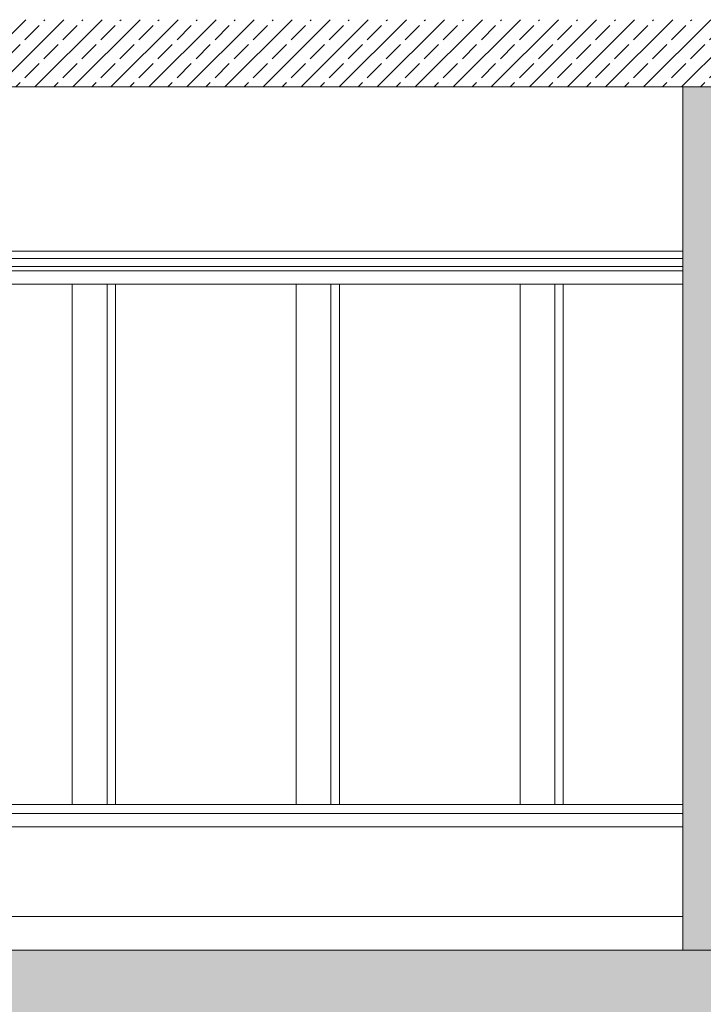
# Model space of a CAD drawing. Extents: x 0 to 97.5, y 0 to 44.5.
# Drawn here: x 64.4 to 67.5, y 28.2 to 32.6 of the extents above; entities that cross this region are included whole.
import ezdxf
from ezdxf.xclip import XClip

# ---------------------------------------------------------------- set-up
doc = ezdxf.new("R2010")
doc.units = 0
doc.header["$MEASUREMENT"] = 0
doc.header["$XCLIPFRAME"] = 0
for name, color, linetype in [('Neubau_10 Brüstung', 7, 'Continuous'), ('Neubau_10 Fassade', 7, 'Continuous'), ('Neubau_10 Wand innen', 7, 'Continuous'), ('Neubau_20 Bodenaufbau', 7, 'Continuous'), ('Neubau_20 Decke', 7, 'Continuous'), ('Neubau_20 Decke abgehängt', 7, 'Continuous')]:
    doc.layers.add(name, color=color, linetype=linetype)
pattern_1 = [(45, (111.08278, 11.0282), (-0.08485281, 0.08485281), []), (45, (111.04036, 11.07062), (-0.08485281, 0.08485281), [0.09, -0.03])]

# ---------------------------------------------------------------- blocks, each defined once
blk = doc.blocks.new('Zeichnung_4_1', base_point=(111.0828, 11.0282))
at = {"layer": 'Neubau_10 Wand innen', "linetype": 'Continuous', "lineweight": 0, "true_color": 0xd2d2d2}
for points in [[(67.3921, 32.3282), (67.3921, 28.4782), (67.4048, 28.4782), (67.4048, 32.3282)], [(67.4048, 32.3282), (67.4048, 28.4782), (67.4175, 28.4782), (67.4175, 32.3282)]]:
    blk.add_hatch(color=254, dxfattribs=at).paths.add_polyline_path(points)
at = {"layer": 'Neubau_10 Wand innen', "linetype": 'Continuous', "lineweight": 0, "true_color": 0xf3f3f3}
blk.add_hatch(color=7, dxfattribs=at).paths.add_polyline_path([(67.4175, 32.3282), (67.4175, 28.4782), (67.5191, 28.4782), (67.5191, 32.3282)])
at = {"layer": 'Neubau_20 Decke', "linetype": 'Continuous', "lineweight": 0, "true_color": 0x000000}
h = blk.add_hatch(dxfattribs=at)
h.set_pattern_fill('Beton__Stahlbeton_0001', color=18, style=0, pattern_type=2)
h.set_pattern_definition(pattern_1)
h.paths.add_polyline_path([(69.5937, 32.6282), (62.6412, 32.6282), (62.6412, 32.3282), (69.5937, 32.3282)])
h = blk.add_hatch(dxfattribs=at)
h.set_pattern_fill('Beton__Stahlbeton_0001', color=18, style=0, pattern_type=2)
h.set_pattern_definition(pattern_1)
h.paths.add_polyline_path([(62.6412, 28.1782), (79.3002, 28.1782), (79.3002, 28.4782), (62.6412, 28.4782)])
at = {"layer": 'Neubau_10 Brüstung', "color": 7, "linetype": 'Continuous', "lineweight": 13, "ltscale": 20}
for p, q in [((63.0927, 29.1282), (67.3921, 29.1282)), ((63.0927, 29.0882), (67.3921, 29.0882))]:
    blk.add_line(p, q, dxfattribs=at)
at = {"layer": 'Neubau_10 Brüstung', "color": 7, "linetype": 'Continuous', "lineweight": 18, "ltscale": 20}
blk.add_line((62.9637, 29.0282), (67.3921, 29.0282), dxfattribs=at)
at = {"layer": 'Neubau_10 Fassade', "color": 7, "linetype": 'Continuous', "lineweight": 18, "ltscale": 20}
for p, q in [((63.8431, 31.5082), (64.8419, 31.5082)), ((64.8419, 31.5082), (65.8406, 31.5082)), ((65.8406, 31.5082), (66.8394, 31.5082)), ((66.8394, 31.5082), (67.3921, 31.5082)), ((63.8621, 31.4482), (64.8229, 31.4482)), ((64.6679, 29.1282), (64.6679, 31.4482)), ((64.8229, 31.4482), (64.8419, 31.4482)), ((64.8229, 29.1282), (64.8229, 31.4482)), ((64.8419, 31.4482), (64.8608, 31.4482)), ((64.8608, 31.4482), (65.8217, 31.4482)), ((64.8608, 29.1282), (64.8608, 31.4482)), ((65.6666, 29.1282), (65.6666, 31.4482)), ((65.8217, 31.4482), (65.8406, 31.4482)), ((65.8217, 29.1282), (65.8217, 31.4482)), ((65.8406, 31.4482), (65.8596, 31.4482)), ((65.8596, 31.4482), (66.8204, 31.4482)), ((65.8596, 29.1282), (65.8596, 31.4482)), ((66.6654, 29.1282), (66.6654, 31.4482)), ((66.8204, 31.4482), (66.8394, 31.4482)), ((66.8204, 29.1282), (66.8204, 31.4482)), ((66.8394, 31.4482), (66.8583, 31.4482)), ((66.8583, 31.4482), (67.3921, 31.4482)), ((66.8583, 29.1282), (66.8583, 31.4482))]:
    blk.add_line(p, q, dxfattribs=at)
at = {"layer": 'Neubau_10 Wand innen', "color": 7, "linetype": 'Continuous', "lineweight": 18, "ltscale": 20}
blk.add_line((67.3921, 31.5282), (67.3921, 28.6282), dxfattribs=at)
at = {"layer": 'Neubau_10 Wand innen', "color": 7, "linetype": 'Continuous', "lineweight": 18, "ltscale": 20, "flags": 128}
for points in [[(67.3921, 32.3282), (67.3921, 31.5962), (67.3921, 31.5632), (67.3921, 31.5282)], [(67.3921, 28.6282), (67.3921, 28.6242), (67.3921, 28.6212), (67.3921, 28.5312), (67.3921, 28.5282), (67.3921, 28.5082), (67.3921, 28.4782)]]:
    blk.add_lwpolyline(points, dxfattribs=at)
at = {"layer": 'Neubau_20 Bodenaufbau', "color": 7, "linetype": 'Continuous', "lineweight": 18, "ltscale": 20}
for p, q in [((67.3921, 28.6282), (62.9637, 28.6282)), ((67.3921, 28.4782), (62.9637, 28.4782))]:
    blk.add_line(p, q, dxfattribs=at)
at = {"layer": 'Neubau_20 Decke', "color": 7, "linetype": 'Continuous', "lineweight": 13, "ltscale": 20, "flags": 128}
for points in [[(69.5937, 32.3282), (67.5445, 32.3282), (67.5318, 32.3282), (67.5191, 32.3282), (67.4175, 32.3282), (67.4048, 32.3282), (67.3921, 32.3282), (62.9637, 32.3282)], [(67.5445, 28.4782), (67.5318, 28.4782), (67.5191, 28.4782), (67.4175, 28.4782), (67.4048, 28.4782), (67.3921, 28.4782)]]:
    blk.add_lwpolyline(points, dxfattribs=at)
at = {"layer": 'Neubau_20 Decke abgehängt', "color": 7, "linetype": 'Continuous', "lineweight": 13, "ltscale": 20}
blk.add_line((67.3921, 31.5962), (62.9637, 31.5962), dxfattribs=at)
at = {"layer": 'Neubau_20 Decke abgehängt', "color": 7, "linetype": 'Continuous', "lineweight": 18, "ltscale": 20}
for p, q in [((67.3921, 31.5632), (62.9637, 31.5632)), ((67.3921, 31.5282), (62.9637, 31.5282))]:
    blk.add_line(p, q, dxfattribs=at)

msp = doc.modelspace()

# ---------------------------------------------------------------- block references
at = {"color": 7, "linetype": 'Continuous', "lineweight": 13, "ltscale": 20}
ref = msp.add_blockref('Zeichnung_4_1', (111.0828, 11.0282), dxfattribs=at)
XClip(ref).set_block_clipping_path([(41.9500020559, 1.2499911663), (86.9500020559, 1.2499960052), (86.9499974267, 44.300000914), (41.9499974267, 44.2999960751)])

doc.saveas('drawing.dxf')
